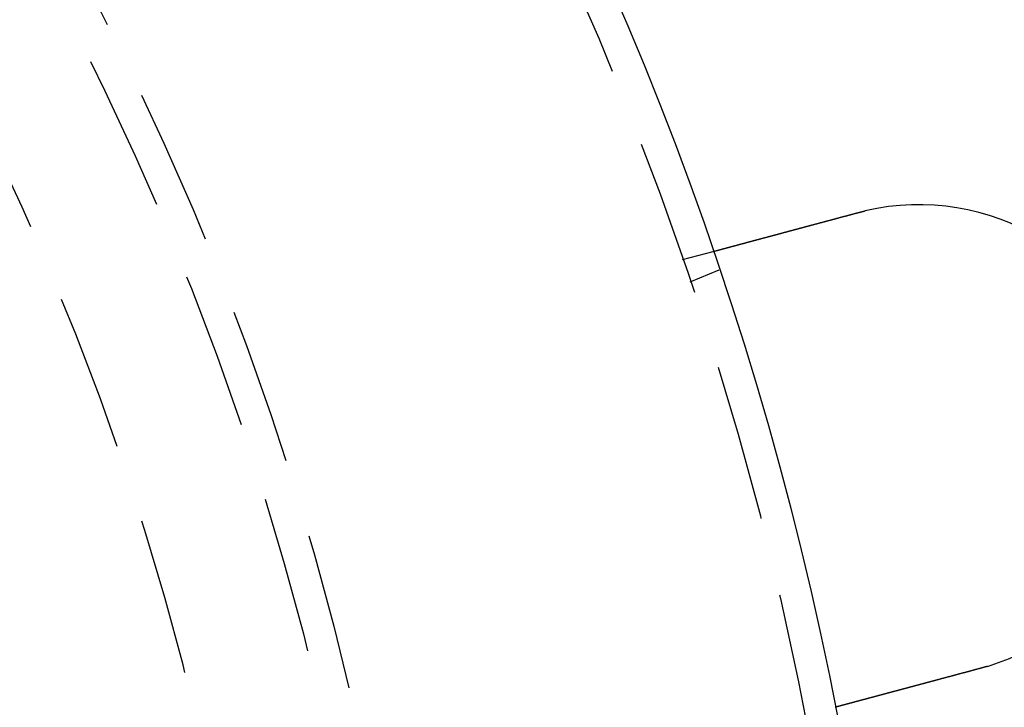
# Model space of a CAD drawing. Extents: x -93 to 360, y -620 to 112.
# Drawn here: x 154 to 186, y -434 to -412 of the extents above; entities that cross this region are included whole.
import ezdxf

# ---------------------------------------------------------------- set-up
doc = ezdxf.new("R2010")
doc.units = 0
doc.header["$LTSCALE"] = 20
doc.linetypes.add('VERDECKT', pattern=[0.375, 0.25, -0.125])
doc.layers.get('0').update_dxf_attribs({"linetype": 'CONTINUOUS'})

# ---------------------------------------------------------------- blocks, each defined once
blk = doc.blocks.new('A$C44607699')
at = {"color": 1, "linetype": 'VERDECKT'}
for p, q in [((172.59524, 35.38886), (173.56344, 35.64829)), ((172.83433, 34.68454), (173.76038, 35.06812))]:
    blk.add_line(p, q, dxfattribs=at)
at = {"color": 3}
for points in [[(178.157, 36.8792, 0), (178.159, 36.8797, 0), (178.161, 36.8803, 0), (178.163, 36.8808, 0), (178.165, 36.8813, 0), (178.167, 36.8818, 0), (178.169, 36.8823, 0), (178.171, 36.8829, 0), (178.173, 36.8834, 0), (178.175, 36.8839, 0), (178.177, 36.8844, 0), (178.179, 36.8849, 0), (178.181, 36.8854, 0), (178.183, 36.886, 0), (178.185, 36.8865, 0), (178.187, 36.887, 0), (178.189, 36.8875, 0), (178.19, 36.888, 0), (178.192, 36.8885, 0), (178.194, 36.889, 0), (178.196, 36.8895, 0), (178.198, 36.8901, 0), (178.2, 36.8906, 0), (178.202, 36.8911, 0), (178.204, 36.8916, 0), (178.206, 36.8921, 0), (178.208, 36.8926, 0), (178.21, 36.8931, 0), (178.212, 36.8936, 0), (178.214, 36.8941, 0), (178.216, 36.8946, 0), (178.218, 36.8951, 0), (178.22, 36.8956, 0), (178.222, 36.8961, 0), (178.224, 36.8966, 0), (178.226, 36.8971, 0), (178.227, 36.8976, 0), (178.229, 36.8981, 0), (178.231, 36.8987, 0), (178.233, 36.8992, 0), (178.235, 36.8997, 0), (178.237, 36.9002, 0), (178.239, 36.9007, 0), (178.241, 36.9011, 0), (178.243, 36.9016, 0), (178.245, 36.9021, 0), (178.247, 36.9026, 0), (178.249, 36.9031, 0), (178.251, 36.9036, 0), (178.253, 36.9041, 0), (178.255, 36.9046, 0), (178.257, 36.9051, 0), (178.259, 36.9056, 0), (178.261, 36.9061, 0), (178.263, 36.9066, 0), (178.265, 36.9071, 0), (178.266, 36.9076, 0), (178.268, 36.9081, 0), (178.27, 36.9086, 0), (178.272, 36.9091, 0), (178.274, 36.9095, 0), (178.276, 36.91, 0), (178.278, 36.9105, 0), (178.28, 36.911, 0), (178.282, 36.9115, 0), (178.284, 36.912, 0), (178.286, 36.9125, 0), (178.288, 36.913, 0), (178.29, 36.9134, 0), (178.292, 36.9139, 0), (178.294, 36.9144, 0), (178.296, 36.9149, 0), (178.298, 36.9154, 0), (178.3, 36.9159, 0), (178.302, 36.9163, 0), (178.304, 36.9168, 0), (178.306, 36.9173, 0), (178.307, 36.9178, 0), (178.309, 36.9183, 0), (178.311, 36.9187, 0), (178.313, 36.9192, 0), (178.315, 36.9197, 0), (178.317, 36.9202, 0), (178.319, 36.9207, 0), (178.321, 36.9211, 0), (178.323, 36.9216, 0), (178.325, 36.9221, 0), (178.327, 36.9226, 0), (178.329, 36.923, 0), (178.331, 36.9235, 0), (178.333, 36.924, 0), (178.335, 36.9245, 0), (178.337, 36.9249, 0), (178.339, 36.9254, 0), (178.341, 36.9259, 0), (178.343, 36.9263, 0), (178.345, 36.9268, 0), (178.347, 36.9273, 0), (178.349, 36.9278, 0), (178.35, 36.9282, 0), (178.352, 36.9287, 0), (178.354, 36.9292, 0), (178.356, 36.9296, 0), (178.358, 36.9301, 0), (178.36, 36.9306, 0), (178.362, 36.931, 0), (178.364, 36.9315, 0), (178.366, 36.932, 0), (178.368, 36.9324, 0), (178.37, 36.9329, 0), (178.372, 36.9333, 0), (178.374, 36.9338, 0), (178.376, 36.9343, 0), (178.378, 36.9347, 0), (178.38, 36.9352, 0), (178.382, 36.9357, 0), (178.384, 36.9361, 0), (178.386, 36.9366, 0), (178.388, 36.937, 0), (178.39, 36.9375, 0), (178.392, 36.9379, 0), (178.394, 36.9384, 0), (178.395, 36.9389, 0), (178.397, 36.9393, 0), (178.399, 36.9398, 0), (178.401, 36.9402, 0), (178.403, 36.9407, 0), (178.405, 36.9411, 0)], [(173.563, 35.6483, 0), (173.563, 35.6483, 0), (173.564, 35.6483, 0), (173.564, 35.6483, 0), (173.564, 35.6484, 0), (173.564, 35.6484, 0), (173.564, 35.6484, 0), (173.564, 35.6485, 0), (173.564, 35.6486, 0), (173.565, 35.6486, 0), (173.565, 35.6487, 0), (173.565, 35.6488, 0), (173.566, 35.6489, 0), (173.566, 35.649, 0), (173.567, 35.6491, 0), (173.567, 35.6493, 0), (173.568, 35.6494, 0), (173.568, 35.6495, 0), (173.569, 35.6497, 0), (173.569, 35.6499, 0), (173.57, 35.65, 0), (173.571, 35.6502, 0), (173.571, 35.6504, 0), (173.572, 35.6506, 0), (173.573, 35.6508, 0), (173.574, 35.651, 0), (173.574, 35.6512, 0), (173.575, 35.6515, 0), (173.576, 35.6517, 0), (173.577, 35.652, 0), (173.578, 35.6522, 0), (173.579, 35.6525, 0), (173.58, 35.6528, 0), (173.581, 35.6531, 0), (173.582, 35.6534, 0), (173.584, 35.6537, 0), (173.585, 35.654, 0), (173.586, 35.6543, 0), (173.587, 35.6546, 0), (173.588, 35.655, 0), (173.59, 35.6553, 0), (173.591, 35.6557, 0), (173.593, 35.6561, 0), (173.594, 35.6565, 0), (173.595, 35.6569, 0), (173.597, 35.6573, 0), (173.598, 35.6577, 0), (173.6, 35.6581, 0), (173.602, 35.6585, 0), (173.603, 35.6589, 0), (173.605, 35.6594, 0), (173.607, 35.6598, 0), (173.608, 35.6603, 0), (173.61, 35.6608, 0), (173.612, 35.6613, 0), (173.614, 35.6618, 0), (173.616, 35.6623, 0), (173.618, 35.6628, 0), (173.62, 35.6633, 0), (173.621, 35.6638, 0), (173.624, 35.6644, 0), (173.626, 35.6649, 0), (173.628, 35.6655, 0), (173.63, 35.6661, 0), (173.632, 35.6667, 0), (173.634, 35.6672, 0), (173.636, 35.6678, 0), (173.639, 35.6685, 0), (173.641, 35.6691, 0), (173.643, 35.6697, 0), (173.646, 35.6703, 0), (173.648, 35.671, 0), (173.651, 35.6717, 0), (173.653, 35.6723, 0), (173.656, 35.673, 0), (173.658, 35.6737, 0), (173.661, 35.6744, 0), (173.664, 35.6751, 0), (173.666, 35.6758, 0), (173.669, 35.6765, 0), (173.672, 35.6773, 0), (173.674, 35.678, 0), (173.677, 35.6788, 0), (173.68, 35.6796, 0), (173.683, 35.6803, 0), (173.686, 35.6811, 0), (173.689, 35.6819, 0), (173.692, 35.6827, 0), (173.695, 35.6835, 0), (173.698, 35.6844, 0), (173.701, 35.6852, 0), (173.704, 35.686, 0), (173.707, 35.6869, 0), (173.711, 35.6877, 0), (173.714, 35.6886, 0), (173.717, 35.6895, 0), (173.72, 35.6903, 0), (173.724, 35.6912, 0), (173.727, 35.6921, 0), (173.73, 35.693, 0), (173.734, 35.694, 0), (173.737, 35.6949, 0), (173.741, 35.6958, 0), (173.744, 35.6968, 0), (173.748, 35.6977, 0), (173.751, 35.6987, 0), (173.755, 35.6996, 0), (173.759, 35.7006, 0), (173.762, 35.7016, 0), (173.766, 35.7026, 0), (173.77, 35.7036, 0), (173.773, 35.7046, 0), (173.777, 35.7056, 0), (173.781, 35.7066, 0), (173.785, 35.7076, 0), (173.789, 35.7086, 0), (173.793, 35.7097, 0), (173.796, 35.7107, 0), (173.8, 35.7118, 0), (173.804, 35.7128, 0), (173.808, 35.7139, 0), (173.812, 35.715, 0), (173.816, 35.716, 0), (173.82, 35.7171, 0), (173.824, 35.7182, 0), (173.829, 35.7193, 0), (173.833, 35.7204, 0), (173.837, 35.7215, 0), (173.841, 35.7227, 0), (173.845, 35.7238, 0), (173.849, 35.7249, 0), (173.854, 35.7261, 0), (173.858, 35.7272, 0), (173.862, 35.7283, 0), (173.867, 35.7295, 0), (173.871, 35.7307, 0), (173.875, 35.7318, 0), (173.88, 35.733, 0), (173.884, 35.7342, 0), (173.888, 35.7354, 0), (173.893, 35.7366, 0), (173.897, 35.7377, 0), (173.902, 35.7389, 0), (173.906, 35.7402, 0), (173.911, 35.7414, 0), (173.915, 35.7426, 0), (173.92, 35.7438, 0), (173.924, 35.745, 0), (173.929, 35.7463, 0), (173.934, 35.7475, 0), (173.938, 35.7487, 0), (173.943, 35.75, 0), (173.948, 35.7513, 0), (173.953, 35.7525, 0), (173.957, 35.7538, 0), (173.962, 35.7551, 0), (173.967, 35.7564, 0), (173.972, 35.7578, 0), (173.977, 35.7591, 0), (173.982, 35.7604, 0), (173.987, 35.7618, 0), (173.992, 35.7632, 0), (173.997, 35.7645, 0), (174.002, 35.7659, 0), (174.008, 35.7673, 0), (174.013, 35.7687, 0), (174.018, 35.7701, 0), (174.024, 35.7716, 0), (174.029, 35.773, 0), (174.034, 35.7745, 0), (174.04, 35.7759, 0), (174.045, 35.7774, 0), (174.051, 35.7789, 0), (174.056, 35.7804, 0), (174.062, 35.7818, 0), (174.068, 35.7834, 0), (174.073, 35.7849, 0), (174.079, 35.7864, 0), (174.085, 35.7879, 0), (174.09, 35.7895, 0), (174.096, 35.7911, 0), (174.102, 35.7926, 0), (174.108, 35.7942, 0), (174.114, 35.7958, 0), (174.12, 35.7974, 0), (174.126, 35.799, 0), (174.132, 35.8006, 0), (174.138, 35.8022, 0), (174.144, 35.8039, 0), (174.15, 35.8055, 0), (174.156, 35.8072, 0), (174.163, 35.8089, 0), (174.169, 35.8105, 0), (174.175, 35.8122, 0), (174.182, 35.8139, 0), (174.188, 35.8156, 0), (174.194, 35.8173, 0), (174.201, 35.819, 0), (174.207, 35.8208, 0), (174.214, 35.8225, 0), (174.22, 35.8243, 0), (174.227, 35.826, 0), (174.233, 35.8278, 0), (174.24, 35.8296, 0), (174.247, 35.8314, 0), (174.253, 35.8332, 0), (174.26, 35.835, 0), (174.267, 35.8368, 0), (174.274, 35.8386, 0), (174.281, 35.8404, 0), (174.287, 35.8423, 0), (174.294, 35.8441, 0), (174.301, 35.846, 0), (174.308, 35.8478, 0), (174.315, 35.8497, 0), (174.322, 35.8516, 0), (174.329, 35.8535, 0), (174.336, 35.8554, 0), (174.344, 35.8573, 0), (174.351, 35.8592, 0), (174.358, 35.8612, 0), (174.365, 35.8631, 0), (174.372, 35.865, 0), (174.38, 35.867, 0), (174.387, 35.8689, 0), (174.394, 35.8709, 0), (174.402, 35.8729, 0), (174.409, 35.8749, 0), (174.417, 35.8769, 0), (174.424, 35.8789, 0), (174.432, 35.8809, 0), (174.439, 35.8829, 0), (174.447, 35.8849, 0), (174.454, 35.887, 0), (174.462, 35.889, 0), (174.469, 35.891, 0), (174.477, 35.8931, 0), (174.485, 35.8952, 0), (174.492, 35.8972, 0), (174.5, 35.8993, 0), (174.508, 35.9014, 0), (174.516, 35.9035, 0), (174.524, 35.9056, 0), (174.531, 35.9077, 0), (174.539, 35.9098, 0), (174.547, 35.9119, 0), (174.555, 35.914, 0), (174.563, 35.9161, 0), (174.571, 35.9182, 0), (174.579, 35.9204, 0), (174.587, 35.9225, 0), (174.595, 35.9247, 0), (174.603, 35.9268, 0), (174.611, 35.929, 0), (174.619, 35.9311, 0), (174.627, 35.9333, 0), (174.635, 35.9355, 0), (174.643, 35.9377, 0), (174.652, 35.9398, 0), (174.66, 35.942, 0), (174.668, 35.9442, 0), (174.676, 35.9464, 0), (174.684, 35.9486, 0), (174.692, 35.9508, 0), (174.701, 35.953, 0), (174.709, 35.9552, 0), (174.717, 35.9574, 0), (174.726, 35.9597, 0), (174.734, 35.9619, 0), (174.742, 35.9641, 0), (174.75, 35.9663, 0), (174.759, 35.9686, 0), (174.767, 35.9708, 0), (174.775, 35.9731, 0), (174.784, 35.9753, 0), (174.792, 35.9775, 0), (174.801, 35.9798, 0), (174.809, 35.982, 0), (174.817, 35.9843, 0), (174.826, 35.9865, 0), (174.834, 35.9888, 0), (174.843, 35.9911, 0), (174.851, 35.9933, 0), (174.86, 35.9956, 0), (174.868, 35.9979, 0), (174.877, 36.0001, 0), (174.885, 36.0024, 0), (174.893, 36.0047, 0), (174.902, 36.0069, 0), (174.91, 36.0092, 0), (174.919, 36.0115, 0), (174.927, 36.0138, 0), (174.936, 36.016, 0), (174.944, 36.0183, 0), (174.953, 36.0206, 0), (174.961, 36.0229, 0), (174.97, 36.0252, 0), (174.978, 36.0274, 0), (174.987, 36.0297, 0), (174.996, 36.032, 0), (175.004, 36.0343, 0), (175.013, 36.0367, 0), (175.022, 36.039, 0), (175.03, 36.0413, 0), (175.039, 36.0437, 0), (175.048, 36.046, 0), (175.057, 36.0484, 0), (175.066, 36.0508, 0), (175.075, 36.0532, 0), (175.084, 36.0556, 0), (175.093, 36.058, 0), (175.102, 36.0605, 0), (175.111, 36.0629, 0), (175.12, 36.0654, 0), (175.129, 36.0678, 0), (175.138, 36.0703, 0), (175.148, 36.0728, 0), (175.157, 36.0753, 0), (175.166, 36.0778, 0), (175.176, 36.0803, 0), (175.185, 36.0828, 0), (175.195, 36.0853, 0), (175.204, 36.0879, 0), (175.214, 36.0904, 0), (175.223, 36.093, 0), (175.233, 36.0956, 0), (175.242, 36.0981, 0), (175.252, 36.1007, 0), (175.262, 36.1033, 0), (175.271, 36.1059, 0), (175.281, 36.1086, 0), (175.291, 36.1112, 0), (175.301, 36.1138, 0), (175.311, 36.1165, 0), (175.321, 36.1191, 0), (175.331, 36.1218, 0), (175.34, 36.1244, 0), (175.35, 36.1271, 0), (175.361, 36.1298, 0), (175.371, 36.1325, 0), (175.381, 36.1352, 0), (175.391, 36.1379, 0), (175.401, 36.1406, 0), (175.411, 36.1434, 0), (175.421, 36.1461, 0), (175.432, 36.1488, 0), (175.442, 36.1516, 0), (175.452, 36.1544, 0), (175.462, 36.1571, 0), (175.473, 36.1599, 0), (175.483, 36.1627, 0), (175.494, 36.1655, 0), (175.504, 36.1683, 0), (175.514, 36.1711, 0), (175.525, 36.1739, 0), (175.535, 36.1767, 0), (175.546, 36.1795, 0), (175.557, 36.1823, 0), (175.567, 36.1852, 0), (175.578, 36.188, 0), (175.588, 36.1909, 0), (175.599, 36.1937, 0), (175.61, 36.1966, 0), (175.62, 36.1995, 0), (175.631, 36.2023, 0), (175.642, 36.2052, 0), (175.653, 36.2081, 0), (175.664, 36.211, 0), (175.674, 36.2139, 0), (175.685, 36.2168, 0), (175.696, 36.2197, 0), (175.707, 36.2227, 0), (175.718, 36.2256, 0), (175.729, 36.2285, 0), (175.74, 36.2314, 0), (175.751, 36.2344, 0), (175.762, 36.2373, 0), (175.773, 36.2403, 0), (175.784, 36.2432, 0), (175.795, 36.2462, 0), (175.806, 36.2492, 0), (175.817, 36.2521, 0), (175.828, 36.2551, 0), (175.839, 36.2581, 0), (175.85, 36.2611, 0), (175.861, 36.264, 0), (175.873, 36.267, 0), (175.884, 36.27, 0), (175.895, 36.273, 0), (175.906, 36.276, 0), (175.917, 36.279, 0), (175.929, 36.282, 0), (175.94, 36.2851, 0), (175.951, 36.2881, 0), (175.962, 36.2911, 0), (175.974, 36.2941, 0), (175.985, 36.2971, 0), (175.996, 36.3001, 0), (176.007, 36.3032, 0), (176.019, 36.3062, 0), (176.03, 36.3092, 0), (176.041, 36.3123, 0), (176.053, 36.3153, 0), (176.064, 36.3183, 0), (176.075, 36.3214, 0), (176.087, 36.3244, 0), (176.098, 36.3274, 0), (176.109, 36.3305, 0), (176.121, 36.3335, 0), (176.132, 36.3366, 0), (176.143, 36.3396, 0), (176.155, 36.3427, 0), (176.166, 36.3457, 0), (176.178, 36.3487, 0), (176.189, 36.3518, 0), (176.2, 36.3548, 0), (176.212, 36.3579, 0), (176.223, 36.3609, 0), (176.234, 36.364, 0), (176.246, 36.367, 0), (176.257, 36.37, 0), (176.268, 36.3731, 0), (176.28, 36.3761, 0), (176.291, 36.3792, 0), (176.302, 36.3822, 0), (176.314, 36.3852, 0), (176.325, 36.3883, 0), (176.336, 36.3913, 0), (176.348, 36.3944, 0), (176.359, 36.3974, 0), (176.37, 36.4004, 0), (176.382, 36.4034, 0), (176.393, 36.4065, 0), (176.404, 36.4095, 0), (176.416, 36.4125, 0), (176.427, 36.4155, 0), (176.438, 36.4185, 0), (176.449, 36.4216, 0), (176.461, 36.4246, 0), (176.472, 36.4276, 0), (176.483, 36.4306, 0), (176.494, 36.4336, 0), (176.505, 36.4366, 0), (176.517, 36.4396, 0), (176.528, 36.4426, 0), (176.539, 36.4455, 0), (176.55, 36.4485, 0), (176.561, 36.4515, 0), (176.572, 36.4545, 0), (176.584, 36.4575, 0), (176.595, 36.4605, 0), (176.606, 36.4636, 0), (176.617, 36.4666, 0), (176.629, 36.4696, 0), (176.64, 36.4727, 0), (176.652, 36.4758, 0), (176.663, 36.4788, 0), (176.675, 36.4819, 0), (176.686, 36.485, 0), (176.698, 36.4881, 0), (176.709, 36.4912, 0), (176.721, 36.4943, 0), (176.733, 36.4975, 0), (176.744, 36.5006, 0), (176.756, 36.5038, 0), (176.768, 36.5069, 0), (176.78, 36.5101, 0), (176.792, 36.5133, 0), (176.803, 36.5164, 0), (176.815, 36.5196, 0), (176.827, 36.5228, 0), (176.839, 36.526, 0), (176.851, 36.5292, 0), (176.863, 36.5325, 0), (176.875, 36.5357, 0), (176.887, 36.5389, 0), (176.899, 36.5422, 0), (176.912, 36.5454, 0), (176.924, 36.5487, 0), (176.936, 36.5519, 0), (176.948, 36.5552, 0), (176.96, 36.5585, 0), (176.973, 36.5618, 0), (176.985, 36.5651, 0), (176.997, 36.5683, 0), (177.009, 36.5717, 0), (177.022, 36.575, 0), (177.034, 36.5783, 0), (177.047, 36.5816, 0), (177.059, 36.5849, 0), (177.071, 36.5883, 0), (177.084, 36.5916, 0), (177.096, 36.5949, 0), (177.109, 36.5983, 0), (177.121, 36.6016, 0), (177.134, 36.605, 0), (177.146, 36.6084, 0), (177.159, 36.6117, 0), (177.172, 36.6151, 0), (177.184, 36.6185, 0), (177.197, 36.6219, 0), (177.209, 36.6252, 0), (177.222, 36.6286, 0), (177.235, 36.632, 0), (177.247, 36.6354, 0), (177.26, 36.6388, 0), (177.273, 36.6422, 0), (177.286, 36.6456, 0), (177.298, 36.6491, 0), (177.311, 36.6525, 0), (177.324, 36.6559, 0), (177.337, 36.6593, 0), (177.349, 36.6627, 0), (177.362, 36.6662, 0), (177.375, 36.6696, 0), (177.388, 36.673, 0), (177.401, 36.6765, 0), (177.414, 36.6799, 0), (177.426, 36.6834, 0), (177.439, 36.6868, 0), (177.452, 36.6902, 0), (177.465, 36.6937, 0), (177.478, 36.6971, 0), (177.491, 36.7006, 0), (177.504, 36.704, 0), (177.516, 36.7075, 0), (177.529, 36.711, 0), (177.542, 36.7144, 0), (177.555, 36.7179, 0), (177.568, 36.7213, 0), (177.581, 36.7248, 0), (177.594, 36.7283, 0), (177.607, 36.7317, 0), (177.62, 36.7352, 0), (177.633, 36.7386, 0), (177.646, 36.7421, 0), (177.659, 36.7456, 0), (177.671, 36.749, 0), (177.684, 36.7525, 0), (177.697, 36.756, 0), (177.71, 36.7594, 0), (177.723, 36.7629, 0), (177.736, 36.7663, 0), (177.749, 36.7698, 0), (177.762, 36.7733, 0), (177.775, 36.7767, 0), (177.788, 36.7802, 0), (177.801, 36.7836, 0), (177.813, 36.7871, 0), (177.826, 36.7905, 0), (177.839, 36.794, 0), (177.852, 36.7974, 0), (177.865, 36.8009, 0), (177.878, 36.8043, 0), (177.891, 36.8078, 0), (177.903, 36.8112, 0), (177.916, 36.8146, 0), (177.929, 36.8181, 0), (177.942, 36.8215, 0), (177.955, 36.8249, 0), (177.967, 36.8283, 0), (177.98, 36.8318, 0), (177.993, 36.8352, 0), (178.006, 36.8386, 0), (178.018, 36.842, 0), (178.031, 36.8454, 0), (178.044, 36.8488, 0), (178.057, 36.8522, 0), (178.069, 36.8556, 0), (178.082, 36.859, 0), (178.094, 36.8624, 0), (178.107, 36.8658, 0), (178.12, 36.8691, 0), (178.132, 36.8725, 0), (178.145, 36.8759, 0), (178.157, 36.8792, 0)], [(182.04, 22.3903, 0), (182.027, 22.387, 0), (182.015, 22.3836, 0), (182.002, 22.3802, 0), (181.989, 22.3769, 0), (181.977, 22.3735, 0), (181.964, 22.3701, 0), (181.951, 22.3667, 0), (181.939, 22.3633, 0), (181.926, 22.3599, 0), (181.913, 22.3565, 0), (181.901, 22.3531, 0), (181.888, 22.3497, 0), (181.875, 22.3463, 0), (181.863, 22.3429, 0), (181.85, 22.3395, 0), (181.837, 22.336, 0), (181.824, 22.3326, 0), (181.811, 22.3292, 0), (181.799, 22.3257, 0), (181.786, 22.3223, 0), (181.773, 22.3189, 0), (181.76, 22.3154, 0), (181.747, 22.312, 0), (181.734, 22.3085, 0), (181.722, 22.3051, 0), (181.709, 22.3016, 0), (181.696, 22.2982, 0), (181.683, 22.2947, 0), (181.67, 22.2913, 0), (181.657, 22.2878, 0), (181.644, 22.2844, 0), (181.631, 22.2809, 0), (181.618, 22.2775, 0), (181.605, 22.274, 0), (181.593, 22.2705, 0), (181.58, 22.2671, 0), (181.567, 22.2636, 0), (181.554, 22.2601, 0), (181.541, 22.2567, 0), (181.528, 22.2532, 0), (181.515, 22.2498, 0), (181.502, 22.2463, 0), (181.489, 22.2428, 0), (181.476, 22.2394, 0), (181.463, 22.2359, 0), (181.45, 22.2324, 0), (181.437, 22.229, 0), (181.425, 22.2255, 0), (181.412, 22.2221, 0), (181.399, 22.2186, 0), (181.386, 22.2152, 0), (181.373, 22.2117, 0), (181.36, 22.2083, 0), (181.347, 22.2048, 0), (181.334, 22.2014, 0), (181.322, 22.1979, 0), (181.309, 22.1945, 0), (181.296, 22.191, 0), (181.283, 22.1876, 0), (181.27, 22.1841, 0), (181.257, 22.1807, 0), (181.245, 22.1773, 0), (181.232, 22.1739, 0), (181.219, 22.1704, 0), (181.206, 22.167, 0), (181.193, 22.1636, 0), (181.181, 22.1602, 0), (181.168, 22.1568, 0), (181.155, 22.1533, 0), (181.142, 22.1499, 0), (181.13, 22.1465, 0), (181.117, 22.1431, 0), (181.104, 22.1397, 0), (181.092, 22.1364, 0), (181.079, 22.133, 0), (181.067, 22.1296, 0), (181.054, 22.1262, 0), (181.041, 22.1228, 0), (181.029, 22.1195, 0), (181.016, 22.1161, 0), (181.004, 22.1127, 0), (180.991, 22.1094, 0), (180.979, 22.106, 0), (180.966, 22.1027, 0), (180.954, 22.0994, 0), (180.941, 22.096, 0), (180.929, 22.0927, 0), (180.916, 22.0894, 0), (180.904, 22.0861, 0), (180.892, 22.0828, 0), (180.879, 22.0795, 0), (180.867, 22.0762, 0), (180.855, 22.0729, 0), (180.843, 22.0696, 0), (180.83, 22.0663, 0), (180.818, 22.063, 0), (180.806, 22.0598, 0), (180.794, 22.0565, 0), (180.782, 22.0533, 0), (180.77, 22.05, 0), (180.758, 22.0468, 0), (180.746, 22.0436, 0), (180.733, 22.0404, 0), (180.721, 22.0371, 0), (180.71, 22.0339, 0), (180.698, 22.0307, 0), (180.686, 22.0275, 0), (180.674, 22.0244, 0), (180.662, 22.0212, 0), (180.65, 22.018, 0), (180.638, 22.0149, 0), (180.627, 22.0117, 0), (180.615, 22.0086, 0), (180.603, 22.0055, 0), (180.592, 22.0023, 0), (180.58, 21.9992, 0), (180.568, 21.9961, 0), (180.557, 21.993, 0), (180.545, 21.9899, 0), (180.534, 21.9869, 0), (180.522, 21.9838, 0), (180.511, 21.9807, 0), (180.5, 21.9777, 0), (180.488, 21.9747, 0), (180.477, 21.9716, 0), (180.466, 21.9686, 0), (180.455, 21.9656, 0), (180.443, 21.9626, 0), (180.432, 21.9596, 0), (180.421, 21.9567, 0), (180.41, 21.9537, 0), (180.399, 21.9507, 0), (180.388, 21.9477, 0), (180.376, 21.9447, 0), (180.365, 21.9417, 0), (180.354, 21.9387, 0), (180.343, 21.9357, 0), (180.332, 21.9327, 0), (180.32, 21.9297, 0), (180.309, 21.9266, 0), (180.298, 21.9236, 0), (180.287, 21.9206, 0), (180.275, 21.9176, 0), (180.264, 21.9146, 0), (180.253, 21.9115, 0), (180.241, 21.9085, 0), (180.23, 21.9055, 0), (180.219, 21.9024, 0), (180.207, 21.8994, 0), (180.196, 21.8964, 0), (180.185, 21.8933, 0), (180.173, 21.8903, 0), (180.162, 21.8872, 0), (180.151, 21.8842, 0), (180.139, 21.8812, 0), (180.128, 21.8781, 0), (180.117, 21.8751, 0), (180.105, 21.872, 0), (180.094, 21.869, 0), (180.083, 21.8659, 0), (180.071, 21.8629, 0), (180.06, 21.8599, 0), (180.048, 21.8568, 0), (180.037, 21.8538, 0), (180.026, 21.8507, 0), (180.014, 21.8477, 0), (180.003, 21.8446, 0), (179.992, 21.8416, 0), (179.98, 21.8386, 0), (179.969, 21.8355, 0), (179.958, 21.8325, 0), (179.946, 21.8294, 0), (179.935, 21.8264, 0), (179.924, 21.8234, 0), (179.912, 21.8203, 0), (179.901, 21.8173, 0), (179.89, 21.8143, 0), (179.878, 21.8113, 0), (179.867, 21.8082, 0), (179.856, 21.8052, 0), (179.845, 21.8022, 0), (179.833, 21.7992, 0), (179.822, 21.7962, 0), (179.811, 21.7932, 0), (179.8, 21.7901, 0), (179.788, 21.7871, 0), (179.777, 21.7841, 0), (179.766, 21.7811, 0), (179.755, 21.7782, 0), (179.744, 21.7752, 0), (179.733, 21.7722, 0), (179.722, 21.7692, 0), (179.71, 21.7662, 0), (179.699, 21.7632, 0), (179.688, 21.7603, 0), (179.677, 21.7573, 0), (179.666, 21.7543, 0), (179.655, 21.7514, 0), (179.644, 21.7484, 0), (179.633, 21.7455, 0), (179.622, 21.7426, 0), (179.611, 21.7396, 0), (179.6, 21.7367, 0), (179.589, 21.7338, 0), (179.578, 21.7308, 0), (179.568, 21.7279, 0), (179.557, 21.725, 0), (179.546, 21.7221, 0), (179.535, 21.7192, 0), (179.524, 21.7163, 0), (179.514, 21.7135, 0), (179.503, 21.7106, 0), (179.492, 21.7077, 0), (179.481, 21.7048, 0), (179.471, 21.702, 0), (179.46, 21.6991, 0), (179.449, 21.6963, 0), (179.439, 21.6935, 0), (179.428, 21.6906, 0), (179.418, 21.6878, 0), (179.407, 21.685, 0), (179.397, 21.6822, 0), (179.386, 21.6794, 0), (179.376, 21.6766, 0), (179.365, 21.6738, 0), (179.355, 21.671, 0), (179.345, 21.6682, 0), (179.334, 21.6655, 0), (179.324, 21.6627, 0), (179.314, 21.66, 0), (179.304, 21.6572, 0), (179.293, 21.6545, 0), (179.283, 21.6517, 0), (179.273, 21.649, 0), (179.263, 21.6463, 0), (179.253, 21.6436, 0), (179.243, 21.6409, 0), (179.233, 21.6382, 0), (179.223, 21.6356, 0), (179.213, 21.6329, 0), (179.203, 21.6302, 0), (179.193, 21.6276, 0), (179.183, 21.6249, 0), (179.173, 21.6223, 0), (179.163, 21.6197, 0), (179.154, 21.6171, 0), (179.144, 21.6144, 0), (179.134, 21.6118, 0), (179.125, 21.6093, 0), (179.115, 21.6067, 0), (179.105, 21.6041, 0), (179.096, 21.6015, 0), (179.086, 21.599, 0), (179.077, 21.5965, 0), (179.067, 21.5939, 0), (179.058, 21.5914, 0), (179.049, 21.5889, 0), (179.039, 21.5864, 0), (179.03, 21.5839, 0), (179.021, 21.5814, 0), (179.011, 21.5789, 0), (179.002, 21.5765, 0), (178.993, 21.574, 0), (178.984, 21.5716, 0), (178.975, 21.5692, 0), (178.966, 21.5667, 0), (178.957, 21.5643, 0), (178.948, 21.5619, 0), (178.939, 21.5595, 0), (178.93, 21.5572, 0), (178.921, 21.5548, 0), (178.913, 21.5524, 0), (178.904, 21.5501, 0), (178.895, 21.5478, 0), (178.886, 21.5454, 0), (178.878, 21.5431, 0), (178.869, 21.5408, 0), (178.861, 21.5386, 0), (178.852, 21.5363, 0), (178.844, 21.534, 0), (178.835, 21.5317, 0), (178.827, 21.5294, 0), (178.818, 21.5272, 0), (178.81, 21.5249, 0), (178.801, 21.5226, 0), (178.793, 21.5203, 0), (178.784, 21.5181, 0), (178.776, 21.5158, 0), (178.767, 21.5135, 0), (178.759, 21.5112, 0), (178.75, 21.509, 0), (178.742, 21.5067, 0), (178.733, 21.5044, 0), (178.725, 21.5022, 0), (178.717, 21.4999, 0), (178.708, 21.4977, 0), (178.7, 21.4954, 0), (178.691, 21.4931, 0), (178.683, 21.4909, 0), (178.675, 21.4887, 0), (178.666, 21.4864, 0), (178.658, 21.4842, 0), (178.649, 21.4819, 0), (178.641, 21.4797, 0), (178.633, 21.4775, 0), (178.624, 21.4752, 0), (178.616, 21.473, 0), (178.608, 21.4708, 0), (178.6, 21.4686, 0), (178.591, 21.4663, 0), (178.583, 21.4641, 0), (178.575, 21.4619, 0), (178.567, 21.4597, 0), (178.558, 21.4575, 0), (178.55, 21.4553, 0), (178.542, 21.4531, 0), (178.534, 21.4509, 0), (178.526, 21.4488, 0), (178.518, 21.4466, 0), (178.509, 21.4444, 0), (178.501, 21.4422, 0), (178.493, 21.4401, 0), (178.485, 21.4379, 0), (178.477, 21.4358, 0), (178.469, 21.4336, 0), (178.461, 21.4315, 0), (178.453, 21.4294, 0), (178.445, 21.4272, 0), (178.437, 21.4251, 0), (178.429, 21.423, 0), (178.422, 21.4209, 0), (178.414, 21.4188, 0), (178.406, 21.4167, 0), (178.398, 21.4146, 0), (178.39, 21.4125, 0), (178.383, 21.4104, 0), (178.375, 21.4083, 0), (178.367, 21.4063, 0), (178.359, 21.4042, 0), (178.352, 21.4022, 0), (178.344, 21.4001, 0), (178.336, 21.3981, 0), (178.329, 21.396, 0), (178.321, 21.394, 0), (178.314, 21.392, 0), (178.306, 21.39, 0), (178.299, 21.388, 0), (178.291, 21.386, 0), (178.284, 21.384, 0), (178.277, 21.382, 0), (178.269, 21.3801, 0), (178.262, 21.3781, 0), (178.255, 21.3761, 0), (178.247, 21.3742, 0), (178.24, 21.3723, 0), (178.233, 21.3703, 0), (178.226, 21.3684, 0), (178.219, 21.3665, 0), (178.212, 21.3646, 0), (178.205, 21.3627, 0), (178.197, 21.3608, 0), (178.19, 21.359, 0), (178.184, 21.3571, 0), (178.177, 21.3552, 0), (178.17, 21.3534, 0), (178.163, 21.3515, 0), (178.156, 21.3497, 0), (178.149, 21.3479, 0), (178.142, 21.3461, 0), (178.136, 21.3443, 0), (178.129, 21.3425, 0), (178.122, 21.3407, 0), (178.116, 21.3389, 0), (178.109, 21.3371, 0), (178.102, 21.3354, 0), (178.096, 21.3336, 0), (178.089, 21.3319, 0), (178.083, 21.3302, 0), (178.077, 21.3284, 0), (178.07, 21.3267, 0), (178.064, 21.325, 0), (178.058, 21.3233, 0), (178.051, 21.3216, 0), (178.045, 21.32, 0), (178.039, 21.3183, 0), (178.033, 21.3166, 0), (178.026, 21.315, 0), (178.02, 21.3134, 0), (178.014, 21.3117, 0), (178.008, 21.3101, 0), (178.002, 21.3085, 0), (177.996, 21.3069, 0), (177.99, 21.3053, 0), (177.984, 21.3037, 0), (177.979, 21.3022, 0), (177.973, 21.3006, 0), (177.967, 21.2991, 0), (177.961, 21.2975, 0), (177.955, 21.296, 0), (177.95, 21.2945, 0), (177.944, 21.293, 0), (177.939, 21.2915, 0), (177.933, 21.29, 0), (177.928, 21.2885, 0), (177.922, 21.287, 0), (177.917, 21.2856, 0), (177.911, 21.2841, 0), (177.906, 21.2827, 0), (177.9, 21.2813, 0), (177.895, 21.2798, 0), (177.89, 21.2784, 0), (177.885, 21.277, 0), (177.88, 21.2756, 0), (177.874, 21.2743, 0), (177.869, 21.2729, 0), (177.864, 21.2716, 0), (177.859, 21.2702, 0), (177.854, 21.2689, 0), (177.849, 21.2676, 0), (177.844, 21.2662, 0), (177.84, 21.2649, 0), (177.835, 21.2637, 0), (177.83, 21.2624, 0), (177.825, 21.2611, 0), (177.821, 21.2598, 0), (177.816, 21.2586, 0), (177.811, 21.2574, 0), (177.807, 21.2561, 0), (177.802, 21.2549, 0), (177.798, 21.2537, 0), (177.793, 21.2525, 0), (177.789, 21.2513, 0), (177.784, 21.2501, 0), (177.78, 21.2489, 0), (177.775, 21.2477, 0), (177.771, 21.2465, 0), (177.766, 21.2453, 0), (177.762, 21.2441, 0), (177.758, 21.2429, 0), (177.753, 21.2418, 0), (177.749, 21.2406, 0), (177.745, 21.2395, 0), (177.74, 21.2383, 0), (177.736, 21.2372, 0), (177.732, 21.236, 0), (177.728, 21.2349, 0), (177.723, 21.2338, 0), (177.719, 21.2327, 0), (177.715, 21.2315, 0), (177.711, 21.2304, 0), (177.707, 21.2293, 0), (177.703, 21.2282, 0), (177.699, 21.2272, 0), (177.695, 21.2261, 0), (177.691, 21.225, 0), (177.687, 21.2239, 0), (177.683, 21.2229, 0), (177.679, 21.2218, 0), (177.675, 21.2208, 0), (177.671, 21.2197, 0), (177.667, 21.2187, 0), (177.663, 21.2177, 0), (177.659, 21.2167, 0), (177.656, 21.2157, 0), (177.652, 21.2147, 0), (177.648, 21.2137, 0), (177.645, 21.2127, 0), (177.641, 21.2117, 0), (177.637, 21.2107, 0), (177.634, 21.2098, 0), (177.63, 21.2088, 0), (177.627, 21.2079, 0), (177.623, 21.2069, 0), (177.62, 21.206, 0), (177.616, 21.2051, 0), (177.613, 21.2042, 0), (177.609, 21.2032, 0), (177.606, 21.2023, 0), (177.603, 21.2015, 0), (177.599, 21.2006, 0), (177.596, 21.1997, 0), (177.593, 21.1988, 0), (177.59, 21.198, 0), (177.587, 21.1971, 0), (177.583, 21.1963, 0), (177.58, 21.1955, 0), (177.577, 21.1946, 0), (177.574, 21.1938, 0), (177.571, 21.193, 0), (177.568, 21.1922, 0), (177.565, 21.1914, 0), (177.562, 21.1907, 0), (177.56, 21.1899, 0), (177.557, 21.1891, 0), (177.554, 21.1884, 0), (177.551, 21.1877, 0), (177.548, 21.1869, 0), (177.546, 21.1862, 0), (177.543, 21.1855, 0), (177.541, 21.1848, 0), (177.538, 21.1841, 0), (177.535, 21.1834, 0), (177.533, 21.1828, 0), (177.53, 21.1821, 0), (177.528, 21.1815, 0), (177.526, 21.1808, 0), (177.523, 21.1802, 0), (177.521, 21.1796, 0), (177.519, 21.179, 0), (177.516, 21.1784, 0), (177.514, 21.1778, 0), (177.512, 21.1772, 0), (177.51, 21.1766, 0), (177.508, 21.176, 0), (177.506, 21.1755, 0), (177.504, 21.175, 0), (177.502, 21.1744, 0), (177.5, 21.1739, 0), (177.498, 21.1734, 0), (177.496, 21.1729, 0), (177.494, 21.1724, 0), (177.492, 21.1719, 0), (177.491, 21.1714, 0), (177.489, 21.171, 0), (177.487, 21.1705, 0), (177.486, 21.1701, 0), (177.484, 21.1696, 0), (177.482, 21.1692, 0), (177.481, 21.1688, 0), (177.479, 21.1684, 0), (177.478, 21.168, 0), (177.476, 21.1676, 0), (177.475, 21.1672, 0), (177.473, 21.1668, 0), (177.472, 21.1665, 0), (177.471, 21.1661, 0), (177.469, 21.1658, 0), (177.468, 21.1654, 0), (177.467, 21.1651, 0), (177.466, 21.1648, 0), (177.465, 21.1645, 0), (177.464, 21.1642, 0), (177.462, 21.1639, 0), (177.461, 21.1636, 0), (177.46, 21.1633, 0), (177.459, 21.1631, 0), (177.459, 21.1628, 0), (177.458, 21.1626, 0), (177.457, 21.1624, 0), (177.456, 21.1621, 0), (177.455, 21.1619, 0), (177.454, 21.1617, 0), (177.454, 21.1615, 0), (177.453, 21.1613, 0), (177.452, 21.1611, 0), (177.452, 21.161, 0), (177.451, 21.1608, 0), (177.45, 21.1607, 0), (177.45, 21.1605, 0), (177.449, 21.1604, 0), (177.449, 21.1602, 0), (177.448, 21.1601, 0), (177.448, 21.16, 0), (177.448, 21.1599, 0), (177.447, 21.1598, 0), (177.447, 21.1597, 0), (177.447, 21.1597, 0), (177.447, 21.1596, 0), (177.446, 21.1596, 0), (177.446, 21.1595, 0), (177.446, 21.1595, 0), (177.446, 21.1594, 0), (177.446, 21.1594, 0), (177.446, 21.1594, 0), (177.446, 21.1594, 0)], [(182.285, 22.4607, 0), (182.283, 22.4601, 0), (182.281, 22.4595, 0), (182.28, 22.4589, 0), (182.278, 22.4583, 0), (182.276, 22.4577, 0), (182.274, 22.4571, 0), (182.272, 22.4566, 0), (182.27, 22.456, 0), (182.268, 22.4554, 0), (182.266, 22.4548, 0), (182.264, 22.4542, 0), (182.262, 22.4537, 0), (182.26, 22.4531, 0), (182.258, 22.4525, 0), (182.256, 22.4519, 0), (182.254, 22.4513, 0), (182.253, 22.4508, 0), (182.251, 22.4502, 0), (182.249, 22.4496, 0), (182.247, 22.449, 0), (182.245, 22.4485, 0), (182.243, 22.4479, 0), (182.241, 22.4473, 0), (182.239, 22.4467, 0), (182.237, 22.4462, 0), (182.235, 22.4456, 0), (182.233, 22.445, 0), (182.231, 22.4444, 0), (182.229, 22.4439, 0), (182.227, 22.4433, 0), (182.226, 22.4427, 0), (182.224, 22.4422, 0), (182.222, 22.4416, 0), (182.22, 22.441, 0), (182.218, 22.4404, 0), (182.216, 22.4399, 0), (182.214, 22.4393, 0), (182.212, 22.4387, 0), (182.21, 22.4382, 0), (182.208, 22.4376, 0), (182.206, 22.437, 0), (182.204, 22.4365, 0), (182.202, 22.4359, 0), (182.2, 22.4353, 0), (182.199, 22.4348, 0), (182.197, 22.4342, 0), (182.195, 22.4337, 0), (182.193, 22.4331, 0), (182.191, 22.4325, 0), (182.189, 22.432, 0), (182.187, 22.4314, 0), (182.185, 22.4309, 0), (182.183, 22.4303, 0), (182.181, 22.4297, 0), (182.179, 22.4292, 0), (182.177, 22.4286, 0), (182.175, 22.4281, 0), (182.173, 22.4275, 0), (182.171, 22.4269, 0), (182.17, 22.4264, 0), (182.168, 22.4258, 0), (182.166, 22.4253, 0), (182.164, 22.4247, 0), (182.162, 22.4242, 0), (182.16, 22.4236, 0), (182.158, 22.4231, 0), (182.156, 22.4225, 0), (182.154, 22.422, 0), (182.152, 22.4214, 0), (182.15, 22.4209, 0), (182.148, 22.4203, 0), (182.146, 22.4198, 0), (182.144, 22.4192, 0), (182.142, 22.4187, 0), (182.141, 22.4181, 0), (182.139, 22.4176, 0), (182.137, 22.417, 0), (182.135, 22.4165, 0), (182.133, 22.4159, 0), (182.131, 22.4154, 0), (182.129, 22.4148, 0), (182.127, 22.4143, 0), (182.125, 22.4138, 0), (182.123, 22.4132, 0), (182.121, 22.4127, 0), (182.119, 22.4121, 0), (182.117, 22.4116, 0), (182.115, 22.411, 0), (182.113, 22.4105, 0), (182.111, 22.41, 0), (182.11, 22.4094, 0), (182.108, 22.4089, 0), (182.106, 22.4083, 0), (182.104, 22.4078, 0), (182.102, 22.4073, 0), (182.1, 22.4067, 0), (182.098, 22.4062, 0), (182.096, 22.4057, 0), (182.094, 22.4051, 0), (182.092, 22.4046, 0), (182.09, 22.4041, 0), (182.088, 22.4035, 0), (182.086, 22.403, 0), (182.084, 22.4025, 0), (182.082, 22.4019, 0), (182.08, 22.4014, 0), (182.078, 22.4009, 0), (182.077, 22.4003, 0), (182.075, 22.3998, 0), (182.073, 22.3993, 0), (182.071, 22.3987, 0), (182.069, 22.3982, 0), (182.067, 22.3977, 0), (182.065, 22.3971, 0), (182.063, 22.3966, 0), (182.061, 22.3961, 0), (182.059, 22.3956, 0), (182.057, 22.395, 0), (182.055, 22.3945, 0), (182.053, 22.394, 0), (182.051, 22.3935, 0), (182.049, 22.3929, 0), (182.047, 22.3924, 0), (182.045, 22.3919, 0), (182.044, 22.3914, 0), (182.042, 22.3909, 0), (182.04, 22.3903, 0)]]:
    blk.add_polyline3d(points, dxfattribs=at)
at = {"color": 3, "linetype": 'CONTINUOUS'}
for radius in [165, 160, 130, 110]:
    blk.add_circle((69.5, 0), radius, dxfattribs=at)
at = {"color": 1, "linetype": 'VERDECKT'}
for radius in [162.87868, 109, 95, 94]:
    blk.add_circle((69.5, 0), radius, dxfattribs=at)
blk.add_arc((69.5, 0), 90.05025, 0, 180, dxfattribs=at)
at = {"color": 3, "linetype": 'CONTINUOUS'}
blk.add_arc((180.09851, 29.63478), 7.5, 286.951937, 103.048063, dxfattribs=at)

msp = doc.modelspace()

# ---------------------------------------------------------------- block references
msp.add_blockref('A$C44607699', (2.676, -454.995, -136.84))

doc.saveas('drawing.dxf')
